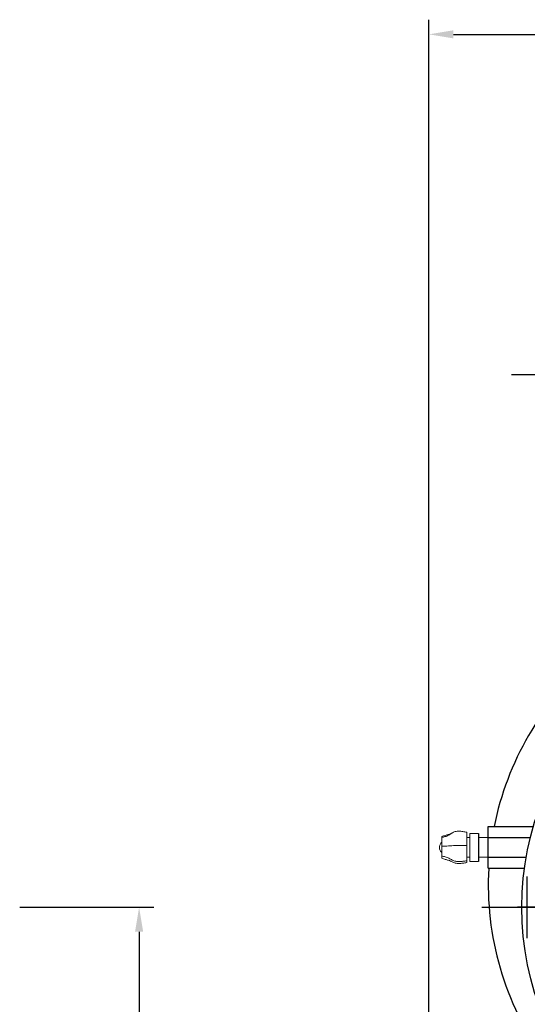
# Model space of a CAD drawing. Extents: x 55098 to 60228, y -11858 to -8076.
# Drawn here: x 57144 to 57508, y -10542 to -9836 of the extents above; entities that cross this region are included whole.
import ezdxf

# ---------------------------------------------------------------- set-up
doc = ezdxf.new("R2010")
doc.units = 0
doc.header["$LTSCALE"] = 50
doc.header["$MEASUREMENT"] = 0
doc.linetypes.add('CENTER', pattern=[2, 1.25, -0.25, 0.25, -0.25])
doc.layers.get('0').update_dxf_attribs({"linetype": 'CONTINUOUS'})
for name, color, linetype in [('CEN', 1, 'CENTER'), ('DIM', 2, 'CONTINUOUS'), ('HAT', 3, 'CONTINUOUS'), ('ORIN', 4, 'CONTINUOUS')]:
    doc.layers.add(name, color=color, linetype=linetype)

msp = doc.modelspace()

# ---------------------------------------------------------------- linework, layer by layer
at = {"color": 3, "linetype": 'Continuous', "lineweight": 15}
for p, q in [((57465.01, -10427.78), (57465.01, -10418.23)), ((57473.31, -10419.01), (57467.31, -10419.01)), ((57467.31, -10419.01), (57467.31, -10439.1)), ((57480.41, -10422.07), (57480.41, -10436.05)), ((57465.01, -10438.61), (57465.01, -10427.78)), ((57465.01, -10439.89), (57465.01, -10438.61)), ((57467.31, -10439.1), (57473.31, -10439.1))]:
    msp.add_line(p, q, dxfattribs=at)
at = {"color": 3, "linetype": 'Continuous', "lineweight": 15, "flags": 128}
for points in [[(57467.31, -10422.07), (57466.34, -10422.07), (57465.01, -10422.07)], [(57473.31, -10422.07), (57474.29, -10422.07), (57480.41, -10422.07)], [(57467.31, -10436.05), (57466.34, -10436.05), (57465.01, -10436.05)], [(57473.31, -10436.05), (57474.29, -10436.05), (57480.41, -10436.05)]]:
    msp.add_lwpolyline(points, dxfattribs=at)
at = {"color": 3, "linetype": 'Continuous', "lineweight": 15}
for points, knots in [([(57447.01, -10422), (57447.85, -10421.82), (57449.56, -10421.45), (57452.06, -10420.42), (57454.19, -10418.85), (57456.65, -10417.65), (57459.42, -10417.37), (57462.21, -10417.67), (57464.07, -10418.04), (57465.01, -10418.23)], [0, 0, 0, 0, 0.135193, 0.274496, 0.422398, 0.5625, 0.703315, 0.84908, 1, 1, 1, 1]), ([(57454.61, -10418.7), (57454.23, -10418.89), (57453.5, -10419.26), (57451.74, -10419.8), (57449.49, -10420.49), (57447.88, -10421.05), (57447.01, -10421.35)], [0, 0, 0, 0, 0.247045, 0.475982, 0.717719, 1, 1, 1, 1]), ([(57447.01, -10421.38), (57447.01, -10421.37), (57447.01, -10421.35), (57447.01, -10421.54), (57447.01, -10421.85), (57447.01, -10422)], [0, 0, 0, 0, 0.1843209, 0.586333, 1, 1, 1, 1]), ([(57447.01, -10422), (57447.01, -10422.22), (57447.01, -10422.65), (57447.01, -10423.55), (57447.01, -10424.59), (57447.01, -10425.71), (57447.01, -10426.93), (57447.01, -10427.79), (57447.01, -10428.23)], [0, 0, 0, 0, 0.174957, 0.356149, 0.514875, 0.678188, 0.836795, 1, 1, 1, 1]), ([(57447.01, -10425.42), (57446.94, -10425.47), (57446.57, -10425.77), (57446.06, -10426.52), (57445.56, -10427.63), (57445.36, -10428.87), (57445.47, -10430.13), (57445.91, -10431.33), (57446.45, -10432.21), (57446.89, -10432.58), (57447.01, -10432.68)], [0, 0, 0, 0, 0.030943, 0.175547, 0.324917, 0.476908, 0.630667, 0.786168, 0.944348, 1, 1, 1, 1]), ([(57447.01, -10428.23), (57447.85, -10428.2), (57449.56, -10428.16), (57452.06, -10428.04), (57454.19, -10427.85), (57456.65, -10427.71), (57459.42, -10427.68), (57462.21, -10427.71), (57464.07, -10427.76), (57465.01, -10427.78)], [0, 0, 0, 0, 0.135193, 0.274496, 0.422398, 0.5625, 0.703315, 0.84908, 1, 1, 1, 1]), ([(57447.01, -10428.23), (57447.01, -10428.7), (57447.01, -10429.65), (57447.01, -10431.03), (57447.01, -10432.31), (57447.01, -10433.43), (57447.01, -10434.46), (57447.01, -10435), (57447.01, -10435.28)], [0, 0, 0, 0, 0.174957, 0.356149, 0.514875, 0.678188, 0.836795, 1, 1, 1, 1]), ([(57465.01, -10438.61), (57464.11, -10438.77), (57462.33, -10439.08), (57459.67, -10439.35), (57457, -10439.19), (57454.46, -10438.24), (57452.28, -10436.79), (57449.69, -10435.79), (57447.89, -10435.45), (57447.01, -10435.28)], [0, 0, 0, 0, 0.144145, 0.283719, 0.418361, 0.556794, 0.711702, 0.858332, 1, 1, 1, 1]), ([(57447.01, -10435.28), (57447.01, -10435.54), (57447.01, -10436.06), (57447.01, -10436.53), (57447.01, -10436.76), (57447.01, -10436.75), (57447.01, -10436.74)], [0, 0, 0, 0, 0.2889612, 0.5882223, 0.8503757, 1, 1, 1, 1]), ([(57447.01, -10436.77), (57447.88, -10437.07), (57449.49, -10437.63), (57451.74, -10438.32), (57453.5, -10438.86), (57454.23, -10439.23), (57454.61, -10439.42)], [0, 0, 0, 0, 0.282281, 0.524018, 0.752955, 1, 1, 1, 1]), ([(57454.62, -10439.38), (57455.29, -10439.74), (57456.76, -10440.51), (57459.43, -10440.74), (57462.21, -10440.45), (57464.06, -10440.08), (57465.01, -10439.89)], [0, 0, 0, 0, 0.216624, 0.468764, 0.729766, 1, 1, 1, 1])]:
    msp.add_open_spline(points, degree=3, knots=knots, dxfattribs=at)
at = {"layer": 'CEN'}
for p, q in [((57497.13, -10090.05), (57815.42, -10090.05)), ((57475.87, -10472.05), (57929.87, -10472.05)), ((57858.37, -10472.05), (57501.43, -10472.05))]:
    msp.add_line(p, q, dxfattribs=at)
at = {"layer": 'DIM', "lineweight": 25}
for p, q in [((57437.91, -10619.05), (57437.91, -9835.72)), ((57455.41, -9846.22), (57691.91, -9846.22)), ((57144.48, -10472.05), (57240.61, -10472.05)), ((57230.11, -10489.55), (57230.11, -10679.55))]:
    msp.add_line(p, q, dxfattribs=at)
at = {"layer": 'DIM'}
for points in [[(57455.41, -9843.3), (57455.41, -9849.14), (57437.91, -9846.22)], [(57227.19, -10489.55), (57233.02, -10489.55), (57230.11, -10472.05)]]:
    msp.add_solid(points, dxfattribs=at)
at = {"layer": 'HAT'}
for p, q in [((57473.31, -10419.01), (57473.31, -10439.1)), ((57508.41, -10494.05), (57508.41, -10450.05))]:
    msp.add_line(p, q, dxfattribs=at)
at = {"layer": 'ORIN'}
for p, q in [((57480.41, -10444.05), (57480.41, -10414.05)), ((57480.41, -10414.05), (57512.79, -10414.05)), ((57480.41, -10422.05), (57510.6, -10422.05)), ((57480.41, -10436.05), (57507.6, -10436.05)), ((57480.41, -10444.05), (57506.33, -10444.05))]:
    msp.add_line(p, q, dxfattribs=at)
msp.add_circle((57709.41, -10472.05), 205, dxfattribs=at)
for start, end in [(130.91431, 168.62772), (176.77036, 215.65063)]:
    msp.add_arc((57693.41, -10456.05), 213, start, end, dxfattribs=at)

doc.saveas('drawing.dxf')
